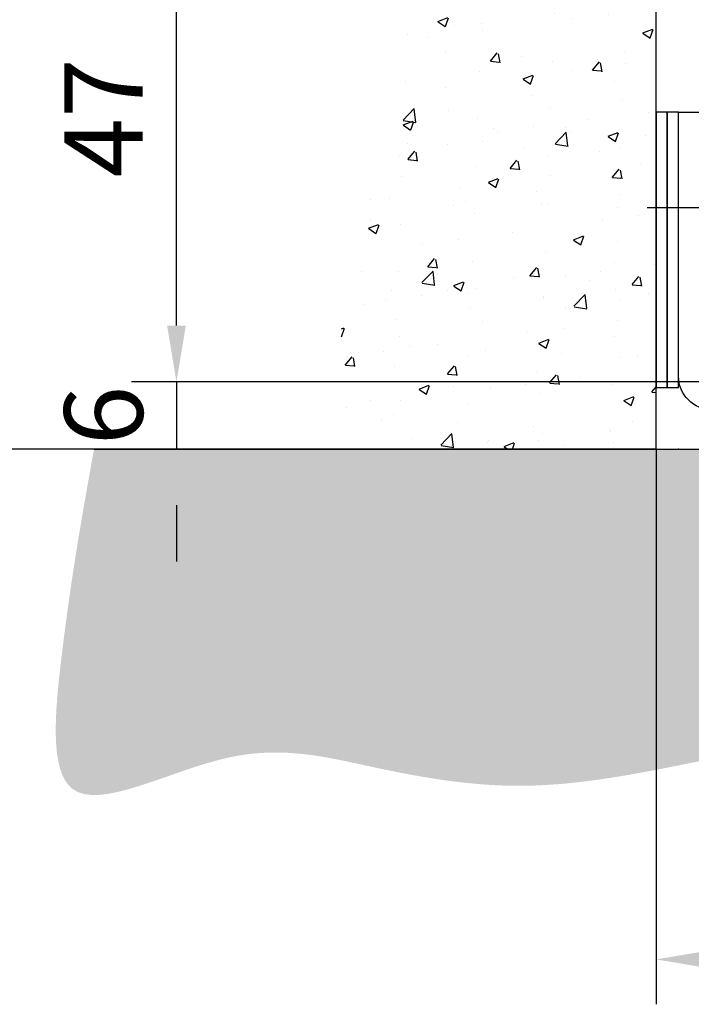
# Model space of a CAD drawing. Units: millimetres. Extents: x 9921 to 11110, y 7614 to 14618.
# Drawn here: x 10008 to 10068, y 13943 to 14031 of the extents above; entities that cross this region are included whole.
import ezdxf

# ---------------------------------------------------------------- set-up
doc = ezdxf.new("R2010")
doc.units = ezdxf.units.MM
for name, color, linetype in [('05_Schraffur', 1, 'Continuous'), ('09_Bau', 7, 'Continuous'), ('16_Fahrflügel', 3, 'Continuous'), ('BLOCK 257035 Führungswinkel$0$257035_Fuehrungswinkel', 253, 'Continuous'), ('Konstruktion', 31, 'Continuous'), ('Mass', 7, 'Continuous')]:
    doc.layers.add(name, color=color, linetype=linetype)
doc.styles.add('Bemassungstext (DORMA)', font='isocpeur.ttf')
doc.dimstyles.new('DORMA', dxfattribs={"dimtxt": 3.5, "dimasz": 2.5, "dimexe": 2, "dimexo": 0, "dimgap": 1.5, "dimtad": 1, "dimdec": 8, "dimtxsty": 'Bemassungstext (DORMA)', "dimcen": 0.1, "dimclrt": 256, "dimadec": 8, "dimazin": 2, "dimtfac": 1, "dimtdec": 8, "dimtmove": 0, "dimatfit": 3, "dimfxl": 1, "dimtolj": 1, "dimarcsym": 0})
doc.dimstyles.new('DORMA_M', dxfattribs={"dimtxt": 3.5, "dimasz": 2.5, "dimexe": 2, "dimexo": 0, "dimgap": 1.5, "dimtad": 1, "dimdec": 8, "dimtxsty": 'Bemassungstext (DORMA)', "dimcen": 0.1, "dimclrt": 256, "dimadec": 8, "dimazin": 2, "dimtfac": 1, "dimtdec": 8, "dimtmove": 0, "dimatfit": 3, "dimfxl": 1, "dimtolj": 1, "dimarcsym": 0})

# ---------------------------------------------------------------- blocks, each defined once
blk = doc.blocks.new('EstrichTST')
at = {"layer": '05_Schraffur'}
h = blk.add_hatch(dxfattribs=at)
h.set_pattern_fill('AR-CONC', color=256, scale=0.06, style=0)
h.set_pattern_definition([(50, (-294.4254865590345, -149.7587996170299), (10.93108013976024, -0.956345132334185), [1.143, -12.573]), (355, (-294.4254865590345, -149.7587996170299), (-2.114569558540019, 11.4633985729308), [0.9144, -10.0584]), (100.451, (-293.5145665590346, -149.8384946170299), (8.816550099957555, 10.50700126921751), [0.9714, -10.6854]), (46.1842, (-294.4254865590345, -146.7107996170299), (16.26474245352779, -2.522539675963628), [1.714499999999999, -18.8595]), (96.6356, (-293.0700925590345, -146.9210096170299), (14.24425406797423, 14.84553335340295), [1.4571, -16.0281]), (351.184, (-294.4254865590345, -146.7107996170299), (14.24427634883603, 14.84550707163586), [1.371599999999999, -15.0876]), (21, (-292.9014865590346, -147.4727996170299), (9.096892790122997, -6.135931111005749), [1.143, -12.573]), (326, (-292.9014865590346, -147.4727996170299), (3.708121700858824, 11.05127796733915), [0.9144, -10.0584]), (71.4514, (-292.1434165590346, -147.9841256170299), (12.80498944620746, 4.915371462963446), [0.9714, -10.6854]), (37.5, (-294.4254865590345, -149.7587996170299), (0.185316195035509, 5.073302332389186), [0, -9.93648, 0, -10.2108, 0, -10.0965]), (7.499999999999999, (-294.4254865590345, -149.7587996170299), (4.009179750618344, 6.01083448908717), [0, -5.821679999999998, 0, -9.70788, 0, -3.8481]), (327.5, (-297.8240065590346, -149.7587996170299), (8.135435710012281, -0.3437246395604074), [0, -3.81, 0, -11.8872, 0, -15.7734]), (317.5, (-299.3480065590345, -149.7587996170299), (8.887750883161083, 1.52558946199998), [0, -4.952999999999999, 0, -7.894319999999999, 0, -11.2014])])
edge = h.paths.add_edge_path()
edge.add_spline(control_points=[(-125, 0), (-126.0068791268875, -5.576891807795931), (-127.6327727227404, -14.58237462388041), (-129.6195703860958, -35.18904133846329), (-112.4759809146671, -25.25291079714671), (-100.3024541278679, -28.46254742888591), (-81.25379434475173, -31.73764002764413), (-54.35795970418698, -20.88610827535439), (-23.34694393375594, -34.84074789580565), (4.013854629595414, -22.32089680653223), (30.98420493223193, -31.58234938487149), (58.63525159848984, -22.44041956029766), (84.73938972098085, -33.03562302732903), (104.6156854444303, -23.90648497937148), (118.126906799597, -29.46600761908968), (134.5133538745424, -28.43836847146766), (128.3336422526553, -12.9836283256964), (126.2708788214981, -4.949726759728832), (125, 0)], knot_values=[0, 0, 0, 0, 18.87179344920844, 30.47389432550396, 44.86087247461369, 57.85344320982439, 70.2251733902567, 101.5138565936938, 140.1547287856292, 162.6211732746955, 186.158942168726, 221.3836001867916, 245.0132443281595, 266.3564635580613, 279.5208466739507, 291.3683360472733, 301.6737552747377, 318.2127041103298, 318.2127041103298, 318.2127041103298, 318.2127041103298], degree=3, periodic=0)
edge.add_line((125, 0), (-125, 0))
at = {"layer": '09_Bau'}
blk.add_line((-125, 0), (125, 0), dxfattribs=at)
blk = doc.blocks.new('Durchgang-VS-U')
at = {"layer": '05_Schraffur'}
h = blk.add_hatch(dxfattribs=at)
h.set_pattern_fill('AR-CONC', color=256, scale=0.05, style=0)
h.set_pattern_definition([(50, (0.5, 0), (9.1092334498002, -0.7969542769451543), [0.9525000000000002, -10.4775]), (355, (0.5, 0), (-1.762141298783349, 9.552832144108997), [0.762, -8.382]), (100.451, (1.2591, -0.0664125), (7.347125083297962, 8.755834391014593), [0.8095, -8.9045]), (46.1842, (0.5, 2.54), (13.5539520446065, -2.102116396636357), [1.428749999999999, -15.71625]), (96.6356, (1.629495, 2.364825), (11.87021172331186, 12.37127779450246), [1.21425, -13.35675]), (351.184, (0.5, 2.54), (11.87023029069669, 12.37125589302988), [1.143, -12.573]), (21, (1.77, 1.905), (7.580743991769164, -5.113275925838125), [0.9525000000000002, -10.4775]), (326, (1.77, 1.905), (3.090101417382353, 9.209398306115961), [0.762, -8.382]), (71.4514, (2.401724999999999, 1.478895), (10.67082453850622, 4.096142885802872), [0.8095, -8.9045]), (37.5, (0.5, 0), (0.1544301625295909, 4.227751943657655), [0, -8.2804, 0, -8.509, 0, -8.41375]), (7.499999999999999, (0.5, 0), (3.340983125515287, 5.009028740905975), [0, -4.851399999999999, 0, -8.0899, 0, -3.20675]), (327.5, (-2.3321, 0), (6.77952975834357, -0.2864371996336729), [0, -3.175, 0, -9.906, 0, -13.1445]), (317.5, (-3.6021, 0), (7.406459069300902, 1.27132455166665), [0, -4.1275, 0, -6.5786, 0, -9.3345])])
edge = h.paths.add_edge_path()
edge.add_spline(control_points=[(2e-16, 120), (-4.558587891400646, 120.0765229275386), (-13.44406715154344, 118.9314692868226), (-22.81099750783131, 106.079711767604), (-15.32787879829629, 91.4336144805626), (-27.16781205061594, 76.81820027314436), (-16.01938616047819, 60.52249515252928), (-25.81500340073502, 46.30776888868248), (-20.84358565952298, 32.30922647996833), (-29.04319933711137, 18.36781139943726), (-28.07266233585033, 6.816069400437307), (-27.5, -9.26e-14)], knot_values=[0, 0, 0, 0, 13.4891737501165, 25.29328741670436, 41.34566092487737, 55.69901075109195, 73.46105874230184, 89.72729737212138, 100.7151134999922, 114.6885609924589, 134.8005906756195, 134.8005906756195, 134.8005906756195, 134.8005906756195], degree=3, periodic=0)
edge.add_line((-27.5, -9.26e-14), (0, 0))
edge.add_line((0, 0), (0, 120))
at = {"layer": '09_Bau'}
blk.add_lwpolyline([(-27.5, -9.26e-14), (0, 0), (0, 120)], dxfattribs=at)
blk = doc.blocks.new('BLOCK 257035 Führungswinkel$0$257035_Fuehrungswinkel')
at = {"layer": 'BLOCK 257035 Führungswinkel$0$257035_Fuehrungswinkel', "color": 1, "ltscale": 5}
for p, q in [((5.042365448658188, 18.5), (-2.796826831752184, 18.5)), ((35, -5.780829029573736), (35, 2.058363250836636))]:
    blk.add_line(p, q, dxfattribs=at)
at = {"layer": 'BLOCK 257035 Führungswinkel$0$257035_Fuehrungswinkel', "color": 9}
for p, q in [((42.93744000000003, 0.9999900999999962), (42.93744000000003, 11.0000001)), ((44.06255000000004, 11.0000001), (44.06255000000004, -1.559919900000005)), ((5, 2.500000099999999), (5, 0.4999900999999967)), ((42.5, 0.9999900999999962), (42.5, 0.9999900999999962)), ((42.5, 0.9999900999999962), (42.93744000000003, 0.9999900999999962)), ((5, 0.4999900999999967), (6.5, 0.4999900999999967)), ((25.5, -9.9000000033e-06), (25.5, -9.9000000033e-06)), ((25.5, -0.4999999000000002), (25.5, -0.4999999000000002))]:
    blk.add_line(p, q, dxfattribs=at)
for points in [[(44.06255199811059, -1.559912672234196, -0.2617375086424592), (41.5, -3), (28, -3, -0.4142135623730951), (25.4999999, -0.4999998999999998), (25.5, -9.9000000033e-06, 0.4142135623730951), (25, 0.4999900999999967), (3.000000013636366, 0.4999899999999973, -0.4142135637044279), (0, 3.499989999999996), (0, 25.4999901), (0, 26.9999901), (2, 26.9999901), (2, 25.4999901), (2, 3.499990099999996, 0.4142135623730951), (3, 2.499990099999996), (25, 2.499990199999996, -0.4142135623730951), (27.5000001, -9.9000000033e-06), (27.5, -0.4999999000000002, 0.4142135623730951), (28, -0.9999999000000002), (41.5, -0.9999999000000002, 0.4142135623730951), (42.5, 9.99999998e-08), (42.5, 14.0000001), (44.5, 14.0000001), (44.5, 9.99999998e-08)], [(42.93744000000003, 11.0000001), (42.93707999999997, 11.1590401, 0.0012098117), (42.93595999999996, 11.31907009999998, 0.0011815338), (42.93405000000001, 11.4802301, 0.0011809411), (42.93137000000001, 11.64172009999999, 0.0012340113), (42.92786999999998, 11.80257009999997, 0.0012803493), (42.92358000000001, 11.96208009999998, 0.0013253706), (42.91847999999998, 12.11943009999999, 0.001380427), (42.9126, 12.27395010000001, 0.0014510227), (42.90593999999998, 12.42473009999998, 0.001534169), (42.89857, 12.57121009999998, 0.0016285874), (42.89046999999999, 12.7124801, 0.0017452877), (42.88171999999997, 12.84813009999999, 0.001876597), (42.87235000000004, 12.97731009999999, 0.0020451389), (42.86243000000001, 13.09981009999996, 0.0022351668), (42.85199, 13.21485010000001, 0.002476849), (42.84111999999999, 13.32241009999996, 0.002740319), (42.82986, 13.42187009999998, 0.0031251899), (42.81826999999998, 13.51338009999998, 0.0036042552), (42.80640999999997, 13.59648009999999, 0.0041261483), (42.7944, 13.67143009999999, 0.0045610604), (42.78231999999997, 13.73793010000001, 0.0058670089), (42.76998000000003, 13.79654009999999, 0.0083698791), (42.75735000000003, 13.84714009999999, 0.0087965411), (42.74547, 13.88975010000002, 0.004878752), (42.73471, 13.92416009999997, 0.016319079), (42.72124999999999, 13.9529801, 0.051363916), (42.70107000000002, 13.9783201, 0.056724556), (42.67496999999997, 13.9999901, 0.04835112)], [(44.32501999999999, 13.9999901), (44.31378000000001, 13.99735010000001, 0.12827259), (44.30232000000001, 13.98875010000001, 0.081143938), (44.29063000000001, 13.97401009999996, 0.048523687), (44.27874000000002, 13.9529801, 0.032462113), (44.26669000000003, 13.92490010000001, 0.021726506), (44.25452000000001, 13.88975010000002, 0.015544442), (44.24227999999999, 13.84695010000002, 0.01143787), (44.23000999999999, 13.79654009999999, 0.0089531168), (44.21776, 13.73798009999999, 0.0070746058), (44.20559000000003, 13.67143009999999, 0.005830924), (44.19355999999999, 13.59646009999998, 0.0048287934), (44.18171999999998, 13.51338009999998, 0.004132829), (44.17014, 13.42188009999999, 0.0035478863), (44.15888000000001, 13.32241009999996, 0.0031282086), (44.14800000000002, 13.21483010000001, 0.0027509122), (44.13756999999998, 13.09981009999996, 0.0024633001), (44.12764000000004, 12.97740010000002, 0.0022373406), (44.11826999999999, 12.84813009999999, 0.0020839578), (44.10953000000001, 12.71215010000001, 0.0018634001), (44.10142999999999, 12.57121009999998, 0.0016354227), (44.09406000000001, 12.42600010000001, 0.0016682813), (44.0874, 12.27395010000001, 0.0018315861), (44.0815, 12.11442009999999, 0.0013437407), (44.07641999999998, 11.96208009999998, 0.0005296521), (44.07222000000001, 11.82233009999999, 0.0017219158), (44.06862999999998, 11.64172009999999, 0.002755929), (44.06540000000001, 11.36385010000001, 0.001342986), (44.06255999999996, 11.0000001, 0.0007163579)], [(44.06255541116997, -1.559922301757021, 0.1373331253829151), (44.50000050030095, -1.9468011612e-06)]]:
    blk.add_lwpolyline(points, format="xyb", dxfattribs=at)
for points in [[(27.5, -9.9000000033e-06), (27.5, -9.9000000033e-06), (27.5, -9.9000000033e-06), (27.5, -9.9000000033e-06), (27.5, -9.9000000033e-06), (27.5, -9.9000000033e-06), (27.5, -9.9000000033e-06), (27.5, -9.9000000033e-06), (27.5, -9.9000000033e-06), (27.5, -9.9000000033e-06), (27.5, -9.9000000033e-06), (27.5, -9.9000000033e-06), (27.5, -9.9000000033e-06), (27.5, -9.9000000033e-06), (27.5, -9.9000000033e-06), (27.5, -9.9000000033e-06), (27.5, -9.9000000033e-06), (27.5, -9.9000000033e-06), (27.5, -9.9000000033e-06)], [(27.5, -0.4999999000000002), (27.5, -0.4999999000000002), (27.5, -0.4999999000000002), (27.5, -0.4999999000000002), (27.5, -0.4999999000000002), (27.5, -0.4999999000000002), (27.5, -0.4999999000000002), (27.5, -0.4999999000000002), (27.5, -0.4999999000000002), (27.5, -0.4999999000000002), (27.5, -0.4999999000000002), (27.5, -0.4999999000000002), (27.5, -0.4999999000000002), (27.5, -0.4999999000000002), (27.5, -0.4999999000000002), (27.5, -0.4999999000000002), (27.5, -0.4999999000000002), (27.5, -0.4999999000000002), (27.5, -0.4999999000000002)]]:
    blk.add_lwpolyline(points, dxfattribs=at)
blk = doc.blocks.new('BLOCK 257035 Führungswinkel')
blk.add_point((0, 0))
at = {"layer": 'BLOCK 257035 Führungswinkel$0$257035_Fuehrungswinkel'}
blk.add_blockref('BLOCK 257035 Führungswinkel$0$257035_Fuehrungswinkel', (-9e-16, 3.000000099999992), dxfattribs=at)
blk = doc.blocks.new('*D140')
at = {"layer": 'Defpoints', "color": 0, "transparency": 16777216}
for p in [(9996.882955813979, 14395.080309569), (10064.49427685444, 14395.080309569), (10064.49427685444, 13992.55306744284)]:
    blk.add_point(p, dxfattribs=at)
at = {"layer": 'Mass', "color": 0, "lineweight": -2, "transparency": 16777216}
for p, q in [((10064.49427685444, 14395.080309569), (9992.882955813977, 14395.080309569)), ((9996.882955813979, 13997.55306744284), (9996.882955813979, 14390.080309569)), ((10064.49427685444, 13992.55306744284), (9992.882955813977, 13992.55306744284))]:
    blk.add_line(p, q, dxfattribs=at)
at = {"layer": 'Mass', "color": 0, "transparency": 16777216}
for points in [[(9996.049622480645, 14390.080309569), (9997.716289147313, 14390.080309569), (9996.882955813979, 14395.080309569)], [(9996.049622480645, 13997.55306744284), (9997.716289147313, 13997.55306744284), (9996.882955813979, 13992.55306744284)]]:
    blk.add_solid(points, dxfattribs=at)
at = {"layer": 'Mass', "transparency": 16777216, "insert": (9990.382955813979, 14320.45778415062), "char_height": 7, "attachment_point": 5, "rotation": 90, "style": 'Bemassungstext (DORMA)'}
blk.add_mtext('\\A1;LH', dxfattribs=at)
blk = doc.blocks.new('*D141')
at = {"layer": 'Defpoints', "color": 0, "transparency": 16777216}
for p in [(9976.240961436815, 14495.080309569), (10064.49427685444, 14495.080309569), (10064.49427685444, 13992.55306744284)]:
    blk.add_point(p, dxfattribs=at)
at = {"layer": 'Mass', "color": 0, "lineweight": -2, "transparency": 16777216}
for p, q in [((10064.49427685444, 14495.080309569), (9972.240961436813, 14495.080309569)), ((9976.240961436815, 13997.55306744284), (9976.240961436815, 14490.080309569)), ((10064.49427685444, 13992.55306744284), (9972.240961436813, 13992.55306744284))]:
    blk.add_line(p, q, dxfattribs=at)
at = {"layer": 'Mass', "color": 0, "transparency": 16777216}
for points in [[(9975.40762810348, 14490.080309569), (9977.074294770147, 14490.080309569), (9976.240961436815, 14495.080309569)], [(9975.40762810348, 13997.55306744284), (9977.074294770147, 13997.55306744284), (9976.240961436815, 13992.55306744284)]]:
    blk.add_solid(points, dxfattribs=at)
at = {"layer": 'Mass', "transparency": 16777216, "insert": (9969.740961436815, 14320.53328309669), "char_height": 7, "attachment_point": 5, "rotation": 90, "style": 'Bemassungstext (DORMA)'}
blk.add_mtext('\\A1;H', dxfattribs=at)
blk = doc.blocks.new('*D106')
at = {"layer": 'Defpoints', "color": 0, "transparency": 16777216}
for p in [(10111.49427185444, 14026.05308744283), (10064.49427685444, 13992.55306744284), (10111.49427185444, 13947.11251067241)]:
    blk.add_point(p, dxfattribs=at)
at = {"layer": 'Mass', "color": 0, "lineweight": -2, "transparency": 16777216}
for p, q in [((10111.49427185444, 14026.05308744283), (10111.49427185444, 13943.1125106724)), ((10064.49427685444, 13992.55306744284), (10064.49427685444, 13943.1125106724)), ((10069.49427685444, 13947.11251067241), (10106.49427185444, 13947.11251067241))]:
    blk.add_line(p, q, dxfattribs=at)
at = {"layer": 'Mass', "color": 0, "transparency": 16777216}
for points in [[(10069.49427685444, 13947.94584400574), (10069.49427685444, 13946.27917733907), (10064.49427685444, 13947.11251067241)], [(10106.49427185444, 13947.94584400574), (10106.49427185444, 13946.27917733907), (10111.49427185444, 13947.11251067241)]]:
    blk.add_solid(points, dxfattribs=at)
at = {"layer": 'Mass', "transparency": 16777216, "insert": (10087.99427435444, 13953.6125106724), "char_height": 7, "attachment_point": 5, "style": 'Bemassungstext (DORMA)'}
blk.add_mtext('\\A1;47', dxfattribs=at)
blk = doc.blocks.new('*D255')
at = {"layer": 'Defpoints', "color": 0, "transparency": 16777216}
for p in [(10021.74418417421, 14045.55305744284), (10096.49427685444, 14045.55305744284), (10096.49427685444, 13998.55306744284)]:
    blk.add_point(p, dxfattribs=at)
at = {"layer": 'Mass', "color": 0, "lineweight": -2, "transparency": 16777216}
for p, q in [((10096.49427685444, 14045.55305744284), (10017.74418417421, 14045.55305744284)), ((10021.74418417421, 14003.55306744284), (10021.74418417421, 14040.55305744284)), ((10096.49427685444, 13998.55306744284), (10017.74418417421, 13998.55306744284))]:
    blk.add_line(p, q, dxfattribs=at)
at = {"layer": 'Mass', "color": 0, "transparency": 16777216}
for points in [[(10020.91085084087, 14040.55305744284), (10022.57751750754, 14040.55305744284), (10021.74418417421, 14045.55305744284)], [(10020.91085084087, 14003.55306744284), (10022.57751750754, 14003.55306744284), (10021.74418417421, 13998.55306744284)]]:
    blk.add_solid(points, dxfattribs=at)
at = {"layer": 'Mass', "transparency": 16777216, "insert": (10015.24418417421, 14022.05306244284), "char_height": 7, "attachment_point": 5, "rotation": 90, "style": 'Bemassungstext (DORMA)'}
blk.add_mtext('\\A1;47', dxfattribs=at)
blk = doc.blocks.new('*D256')
at = {"layer": 'Defpoints', "color": 0, "transparency": 16777216}
for p in [(10096.49427685444, 13998.55306744284), (10021.74418417422, 13992.55306744284), (10046.38418381235, 13992.55306744284)]:
    blk.add_point(p, dxfattribs=at)
at = {"layer": 'Mass', "color": 0, "lineweight": -2, "transparency": 16777216}
for p, q in [((10021.74418417422, 14003.55306744284), (10021.74418417422, 14008.55306744284)), ((10096.49427685444, 13998.55306744284), (10017.74418417422, 13998.55306744284)), ((10021.74418417422, 13998.55306744284), (10021.74418417422, 13992.55306744284)), ((10046.38418381235, 13992.55306744284), (10017.74418417422, 13992.55306744284)), ((10021.74418417422, 13987.55306744284), (10021.74418417422, 13982.55306744284))]:
    blk.add_line(p, q, dxfattribs=at)
at = {"layer": 'Mass', "color": 0, "transparency": 16777216}
for points in [[(10020.91085084089, 14003.55306744284), (10022.57751750756, 14003.55306744284), (10021.74418417422, 13998.55306744284)], [(10020.91085084089, 13987.55306744284), (10022.57751750756, 13987.55306744284), (10021.74418417422, 13992.55306744284)]]:
    blk.add_solid(points, dxfattribs=at)
at = {"layer": 'Mass', "transparency": 16777216, "insert": (10015.24418417423, 13995.55306744284), "char_height": 7, "attachment_point": 5, "rotation": 90, "style": 'Bemassungstext (DORMA)'}
blk.add_mtext('\\A1;6', dxfattribs=at)

msp = doc.modelspace()

# ---------------------------------------------------------------- linework, layer by layer
at = {"layer": 'Konstruktion', "color": 8}
for points in [[(10064.49427685444, 13998.05305764284), (10065.49427685444, 13998.05305764284), (10065.49427685444, 14022.55305764283), (10064.49427685444, 14022.55305764283)], [(10065.49427685444, 13998.05305764284), (10066.49427685444, 13998.05305764284), (10066.49427685444, 14022.55305764283), (10065.49427685444, 14022.55305764283)]]:
    msp.add_lwpolyline(points, close=True, dxfattribs=at)

# ---------------------------------------------------------------- block references
at = {"layer": '09_Bau'}
msp.add_blockref('Durchgang-VS-U', (10064.49427685444, 13992.55306744284), dxfattribs=at)
at = {"layer": '16_Fahrflügel'}
msp.add_blockref('EstrichTST', (10139.39407410577, 13992.55306744284), dxfattribs=at)
at = {"layer": 'Konstruktion'}
msp.add_blockref('BLOCK 257035 Führungswinkel', (10066.49427685444, 13992.55306744284), dxfattribs=at)

# ---------------------------------------------------------------- dimensions: what is measured, and where the dimension line sits
at = {"layer": 'Mass'}
for base, p2, text, picture, middle in [((9976.240961436815, 14495.080309569), (10064.49427685444, 14495.08030956899), 'H', '*D141', (9976.240961436815, 14320.53328309669)), ((9996.882955813979, 14395.080309569), (10064.49427685444, 14395.08030956899), 'LH', '*D140', (9996.88295581398, 14320.45778415062))]:
    dim = msp.add_linear_dim(base=base, p1=(10064.49427685444, 13992.55306744284), p2=p2, angle=270, text=text, dimstyle='DORMA_M', override={"dimscale": 0, "dimdec": 1}, dxfattribs=at)
    dim.commit()
    dim.dimension.update_dxf_attribs({"geometry": picture, "text_midpoint": middle, "dimtype": 160})
dim = msp.add_linear_dim(base=(10021.74418417421, 14045.55305744284), p1=(10096.49427685444, 13998.55306744284), p2=(10096.49427685444, 14045.55305744284), angle=90, dimstyle='DORMA', override={"dimscale": 2, "dimdec": 0}, dxfattribs=at)
dim.commit()
dim.dimension.update_dxf_attribs({"geometry": '*D255', "text_midpoint": (10015.24418417421, 14022.05306244284)})
dim = msp.add_linear_dim(base=(10111.49427185444, 13947.11251067241), p1=(10064.49427685444, 13992.55306744284), p2=(10111.49427185444, 14026.05308744283), dimstyle='DORMA', override={"dimscale": 0, "dimdec": 0}, dxfattribs=at)
dim.commit()
dim.dimension.update_dxf_attribs({"geometry": '*D106', "text_midpoint": (10087.99427435444, 13953.6125106724)})
dim = msp.add_linear_dim(base=(10021.74418417422, 13992.55306744284), p1=(10096.49427685444, 13998.55306744284), p2=(10046.38418381235, 13992.55306744284), angle=90.00000194058413, dimstyle='DORMA_M', override={"dimscale": 0, "dimdec": 0}, dxfattribs=at)
dim.commit()
dim.dimension.update_dxf_attribs({"geometry": '*D256', "text_midpoint": (10021.74418417423, 13995.55306744284), "dimtype": 160})

doc.saveas('drawing.dxf')
